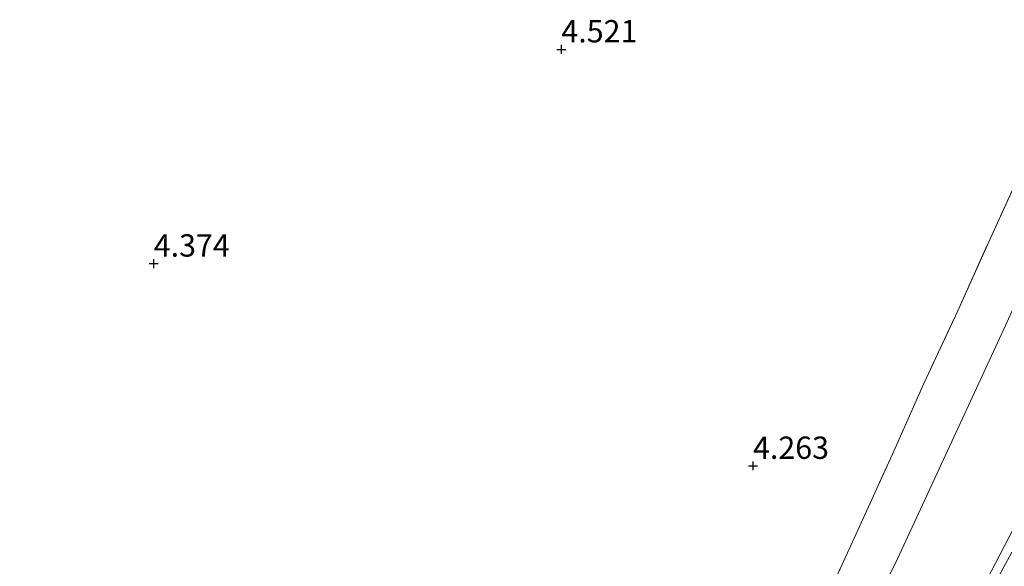
# Model space of a CAD drawing. Units: metres. Extents: x 202628 to 206293, y 474998 to 481251.
# Drawn here: x 205335 to 205446, y 476532 to 476593 of the extents above; entities that cross this region are included whole.
import ezdxf
from ezdxf.enums import TextEntityAlignment as Align

# ---------------------------------------------------------------- set-up
doc = ezdxf.new("R2010")
doc.units = ezdxf.units.M
doc.linetypes.add('IE-TERREINAFSCHEIDING', pattern=[10, 8, -2])
doc.layers.get('0').update_dxf_attribs({"lineweight": 25})
for name, color, linetype, lineweight in [('B-ME-GW-HOOGTEPUNT-S-B1', 10, 'Continuous', 25), ('B-ME-GW-KRUINLIJN-L-B1', 93, 'Continuous', 18), ('B-ME-GW-TEENLIJN-L-B1', 93, 'Continuous', 18), ('B-ME-IE-GRASLAND-GV-B6', 93, 'Continuous', 18), ('B-ME-IE-GRONDWERKLIJN-GROND_INGERICHT-GV-B6', 253, 'Continuous', 18), ('B-ME-IE-TERREINAFSCHEIDING-RASTERHEKWERK-L-B1', 8, 'IE-TERREINAFSCHEIDING', 18), ('B-ME-VH-VERH_SOORT-BITUMEN-GV-B6', 8, 'IE-TERREINAFSCHEIDING-NATUURLIJK-HOUTWAL', 18)]:
    doc.layers.add(name, color=color, linetype=linetype, lineweight=lineweight)
doc.styles.add('NLCS-ISO', font='NLCS-ISO.TTF')
doc.linetypes.add('IE-TERREINAFSCHEIDING-NATUURLIJK-HOUTWAL', pattern='A,7,-1.5,[67,NLCS.SHX,S=0.75,R=45,X=0,Y=0],-1.5,7,-1.5,[70,NLCS.SHX,S=0.75,R=0,X=0,Y=0],-1.5', length=20)

# ---------------------------------------------------------------- blocks, each defined once
blk = doc.blocks.new('hoogtepunt')
for p, q in [((-0.5, 0), (0.5, 0)), ((0, 0.5), (0, -0.5))]:
    blk.add_line(p, q)

msp = doc.modelspace()

# ---------------------------------------------------------------- linework, layer by layer
at = {"layer": 'B-ME-GW-KRUINLIJN-L-B1'}
msp.add_polyline3d([(205446.73, 476535.81, 7.93), (205442.77, 476528.21, 7.83)], dxfattribs=at)
at = {"layer": 'B-ME-GW-TEENLIJN-L-B1'}
msp.add_polyline3d([(205335.37, 476461.03, 5.7), (205337.52, 476461.85, 5.51), (205341.71, 476463.13, 5.32), (205349.74, 476466.63, 5.07), (205359.83, 476471.97, 4.96), (205361.53, 476473.03, 4.91), (205382.18, 476484.02, 4.54), (205388.66, 476487.36, 4.53), (205390.58, 476488.11, 4.55), (205392.42, 476488.4, 4.54), (205396.21, 476488.41, 4.44), (205403.02, 476486.87, 4.34), (205407.65, 476485.93, 4.42), (205409.29, 476485.66, 4.36), (205410.77, 476485.77, 4.34), (205412.43, 476486.85, 4.37), (205413.5, 476487.96, 4.37), (205422.25, 476509.24, 4.19), (205433.77, 476532.51, 4.56), (205445.68, 476558.21, 4.83), (205455.74, 476580.45, 5.21)], dxfattribs=at)
at = {"layer": 'B-ME-IE-GRASLAND-GV-B6'}
for points in [[(205455.74, 476580.45, 5.21), (205445.68, 476558.21, 4.83), (205433.77, 476532.51, 4.56), (205422.25, 476509.24, 4.19), (205413.5, 476487.96, 4.37), (205412.43, 476486.85, 4.37), (205410.77, 476485.77, 4.34), (205409.29, 476485.66, 4.36), (205407.65, 476485.93, 4.42), (205407.66, 476486.32, 4.6), (205410.21, 476492.59, 4.39), (205411.96, 476496.88, 4.31), (205413.48, 476500.6, 4.25), (205417.06, 476508.94, 4.19), (205420.55, 476516.75, 4.27), (205424.08, 476524.36, 4.3), (205427.55, 476531.87, 4.43), (205433.21, 476544.22, 4.62), (205436.73, 476552.15, 4.68), (205440.51, 476560.27, 4.73), (205444, 476568.02, 4.91), (205447.59, 476575.88, 5.03)], [(205422.25, 476509.24, 4.19), (205433.77, 476532.51, 4.56), (205445.68, 476558.21, 4.83), (205455.74, 476580.45, 5.21)], [(205442.77, 476528.21, 7.83), (205446.73, 476535.81, 7.93)], [(205446.73, 476535.81, 7.93), (205442.77, 476528.21, 7.83)], [(205446.58, 476533.23, 8.1), (205439.47, 476520.12, 7.93)]]:
    msp.add_polyline3d(points, dxfattribs=at)
at = {"layer": 'B-ME-IE-GRONDWERKLIJN-GROND_INGERICHT-GV-B6'}
msp.add_polyline3d([(205447.59, 476575.88, 5.03), (205444, 476568.02, 4.91), (205440.51, 476560.27, 4.73), (205436.73, 476552.15, 4.68), (205433.21, 476544.22, 4.62), (205427.55, 476531.87, 4.43), (205424.08, 476524.36, 4.3)], dxfattribs=at)
at = {"layer": 'B-ME-IE-TERREINAFSCHEIDING-RASTERHEKWERK-L-B1'}
msp.add_polyline3d([(205403.73, 476481.22, 5.98), (205405.08, 476480.75, 6), (205406.74, 476484.03, 5.15), (205407.65, 476485.93, 4.42), (205407.66, 476486.32, 4.6), (205410.21, 476492.59, 4.39), (205411.96, 476496.88, 4.31), (205413.48, 476500.6, 4.25), (205417.06, 476508.94, 4.19), (205420.55, 476516.75, 4.27), (205424.08, 476524.36, 4.3), (205427.55, 476531.87, 4.43), (205433.21, 476544.22, 4.62), (205436.73, 476552.15, 4.68), (205440.51, 476560.27, 4.73), (205444, 476568.02, 4.91), (205447.59, 476575.88, 5.03)], dxfattribs=at)
at = {"layer": 'B-ME-VH-VERH_SOORT-BITUMEN-GV-B6'}
msp.add_polyline3d([(205439.47, 476520.12, 7.93), (205446.58, 476533.23, 8.1)], dxfattribs=at)

# ---------------------------------------------------------------- block references
at = {"layer": 'B-ME-GW-HOOGTEPUNT-S-B1', "rotation": 90}
for p in [(205396.09, 476589.57, 4.52), (205396.09, 476589.57, 4.52), (205350.4, 476565.57, 4.37), (205350.4, 476565.57, 4.37), (205417.57, 476542.91, 4.26), (205417.57, 476542.91, 4.26)]:
    msp.add_blockref('hoogtepunt', p, dxfattribs=at)

# ---------------------------------------------------------------- texts
at = {"layer": 'B-ME-GW-HOOGTEPUNT-S-B1', "ltscale": 0.2, "style": 'NLCS-ISO'}
for s, p in [('4.521', (205396.09, 476589.57, 4.52)), ('4.521', (205396.09, 476589.57, 4.52)), ('4.374', (205350.4, 476565.57, 4.37)), ('4.374', (205350.4, 476565.57, 4.37)), ('4.263', (205417.57, 476542.91, 4.26)), ('4.263', (205417.57, 476542.91, 4.26))]:
    msp.add_text(s, height=2.5, dxfattribs=at).set_placement(p, align=Align.BOTTOM_LEFT)

doc.saveas('drawing.dxf')
